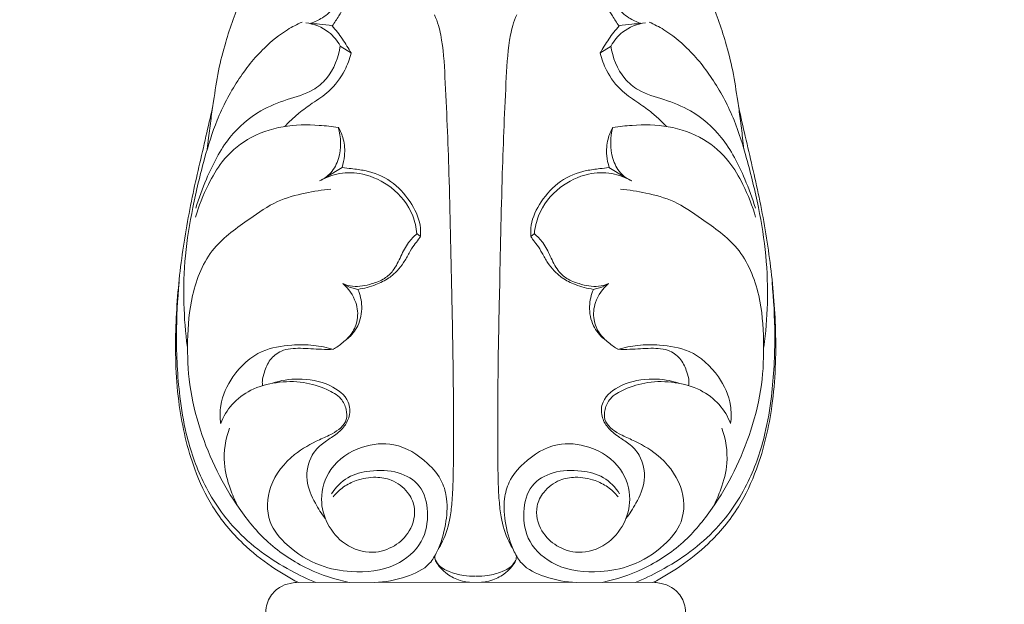
# Model space of a CAD drawing. Units: millimetres. Extents: x -16 to 1537, y -11 to 1333.
# Drawn here: x 749 to 848, y 588 to 646 of the extents above; entities that cross this region are included whole.
import ezdxf

# ---------------------------------------------------------------- set-up
doc = ezdxf.new("R2010")
doc.units = ezdxf.units.MM
doc.layers.get('0').update_dxf_attribs({"lineweight": 5})

# ---------------------------------------------------------------- blocks, each defined once
blk = doc.blocks.new('L-032')
for p, q in [((781.228, 643.733), (782.354, 643.015)), ((808.318, 643.733), (807.192, 643.015)), ((781.441, 631.601), (779.841, 630.645)), ((808.105, 631.601), (809.704, 630.645)), ((788.911, 624.971), (789.265, 624.713)), ((800.635, 624.971), (800.281, 624.713)), ((776.794, 590.133), (812.751, 590.169))]:
    blk.add_line(p, q)
for points in [[(783.007, 619.419), (782.153, 619.647), (781.542, 619.974)], [(806.539, 619.419), (807.392, 619.647), (808.004, 619.974)]]:
    blk.add_lwpolyline(points)
for points, knots in [([(767.936, 633.438), (767.981, 633.809), (768.107, 634.828), (768.287, 636.428), (768.633, 638.665), (768.997, 641.234), (769.899, 644.716), (771.188, 648.367), (772.811, 651.675), (774.465, 653.836), (775.751, 655.268), (777.245, 655.883), (778.572, 656.118), (779.773, 655.899), (780.424, 655.553), (780.692, 655.363)], [0, 0, 0, 0, 1.121992, 3.080727, 4.828803, 7.912434, 10.858732, 15.599233, 19.52696, 21.818609, 23.78786, 25.178138, 26.579842, 27.779953, 28.764028, 28.764028, 28.764028, 28.764028]), ([(821.61, 633.438), (821.565, 633.809), (821.439, 634.828), (821.259, 636.428), (820.913, 638.665), (820.549, 641.234), (819.647, 644.716), (818.358, 648.367), (816.735, 651.675), (815.081, 653.836), (813.794, 655.268), (812.301, 655.883), (810.974, 656.118), (809.773, 655.899), (809.122, 655.553), (808.854, 655.363)], [0, 0, 0, 0, 1.121992, 3.080727, 4.828803, 7.912434, 10.858732, 15.599233, 19.52696, 21.818609, 23.78786, 25.178138, 26.579842, 27.779953, 28.764028, 28.764028, 28.764028, 28.764028]), ([(780.68, 655.34), (780.588, 655.064), (780.404, 654.294), (780.358, 652.862), (781.048, 651.303), (781.153, 649.508), (780.883, 647.682), (779.584, 646.575), (778.692, 646.15), (778.286, 646.025)], [0, 0, 0, 0, 0.872634, 2.373707, 4.194739, 5.873284, 7.757599, 9.443168, 10.719618, 10.719618, 10.719618, 10.719618]), ([(808.865, 655.34), (808.957, 655.064), (809.142, 654.294), (809.187, 652.862), (808.498, 651.303), (808.393, 649.508), (808.663, 647.682), (809.961, 646.575), (810.854, 646.15), (811.26, 646.025)], [0, 0, 0, 0, 0.872634, 2.373707, 4.194739, 5.873284, 7.757599, 9.443168, 10.719618, 10.719618, 10.719618, 10.719618]), ([(780.428, 645.75), (780.664, 646.076), (781.204, 646.93), (782.169, 648.497), (782.129, 650.767), (781.713, 652.718), (781.826, 653.941), (781.884, 654.366)], [0, 0, 0, 0, 1.207636, 3.047317, 5.388194, 7.751872, 9.038465, 9.038465, 9.038465, 9.038465]), ([(809.117, 645.75), (808.881, 646.076), (808.342, 646.93), (807.377, 648.497), (807.417, 650.767), (807.833, 652.718), (807.72, 653.941), (807.662, 654.366)], [0, 0, 0, 0, 1.207636, 3.047317, 5.388194, 7.751872, 9.038465, 9.038465, 9.038465, 9.038465]), ([(765.941, 613.662), (765.75, 615.103), (765.512, 618.148), (765.648, 622.834), (766.446, 627.678), (767.537, 632.191), (768.859, 636.505), (770.828, 640.281), (773.257, 643.332), (775.546, 645.209), (776.91, 645.91), (777.41, 646.128)], [0, 0, 0, 0, 4.361613, 9.144757, 14.026645, 19.057506, 23.07372, 27.528923, 31.74714, 34.692022, 36.329163, 36.329163, 36.329163, 36.329163]), ([(781.228, 643.761), (780.932, 644.278), (780.012, 645.414), (778.607, 645.949), (777.793, 646.069)], [0, 0, 0, 0, 1.787903, 4.255582, 4.255582, 4.255582, 4.255582]), ([(778.251, 645.99), (778.55, 645.979), (779.286, 645.932), (780.018, 645.836), (780.451, 645.761)], [0, 0, 0, 0, 0.895577, 2.213076, 2.213076, 2.213076, 2.213076]), ([(791.012, 593.431), (791.178, 593.696), (791.746, 594.713), (792.22, 596.383), (792.456, 598.496), (792.554, 601.015), (792.554, 605.299), (792.554, 611.506), (792.347, 620.426), (792.166, 630.254), (791.815, 638.824), (791.534, 643.784), (791.064, 645.851), (790.818, 646.508), (790.662, 646.857)], [0, 0, 0, 0, 0.938925, 3.486524, 5.128946, 7.316546, 11.044425, 17.981414, 25.935168, 37.815596, 47.451903, 51.706749, 52.6587, 53.802804, 53.802804, 53.802804, 53.802804]), ([(798.534, 593.431), (798.368, 593.696), (797.8, 594.713), (797.326, 596.383), (797.09, 598.496), (796.992, 601.015), (796.992, 605.299), (796.991, 611.506), (797.199, 620.426), (797.38, 630.254), (797.731, 638.824), (798.012, 643.784), (798.482, 645.851), (798.728, 646.508), (798.883, 646.857)], [0, 0, 0, 0, 0.938925, 3.486524, 5.128946, 7.316546, 11.044425, 17.981414, 25.935168, 37.815596, 47.451903, 51.706749, 52.6587, 53.802804, 53.802804, 53.802804, 53.802804]), ([(808.318, 643.761), (808.614, 644.278), (809.533, 645.414), (810.939, 645.949), (811.753, 646.069)], [0, 0, 0, 0, 1.787903, 4.255582, 4.255582, 4.255582, 4.255582]), ([(811.295, 645.99), (810.996, 645.979), (810.26, 645.932), (809.527, 645.836), (809.095, 645.761)], [0, 0, 0, 0, 0.895577, 2.213076, 2.213076, 2.213076, 2.213076]), ([(823.605, 613.662), (823.796, 615.103), (824.034, 618.148), (823.898, 622.834), (823.1, 627.678), (822.009, 632.191), (820.687, 636.505), (818.718, 640.281), (816.289, 643.332), (814, 645.209), (812.636, 645.91), (812.136, 646.128)], [0, 0, 0, 0, 4.361613, 9.144757, 14.026645, 19.057506, 23.07372, 27.528923, 31.74714, 34.692022, 36.329163, 36.329163, 36.329163, 36.329163]), ([(782.33, 643.023), (782.062, 643.511), (781.473, 644.461), (780.784, 645.341), (780.417, 645.761)], [0, 0, 0, 0, 1.672472, 3.345728, 3.345728, 3.345728, 3.345728]), ([(807.215, 643.023), (807.484, 643.511), (808.073, 644.461), (808.762, 645.341), (809.129, 645.761)], [0, 0, 0, 0, 1.672472, 3.345728, 3.345728, 3.345728, 3.345728]), ([(766.786, 627.531), (767.08, 628.523), (768.015, 630.979), (769.815, 634.593), (772.859, 637.233), (775.866, 638.425), (778.298, 639.043), (780.381, 640.84), (781.085, 642.602), (781.242, 643.775)], [0, 0, 0, 0, 3.10396, 7.887911, 11.950677, 14.82664, 17.566447, 19.343623, 22.894211, 22.894211, 22.894211, 22.894211]), ([(822.76, 627.531), (822.466, 628.523), (821.531, 630.979), (819.73, 634.593), (816.686, 637.233), (813.68, 638.425), (811.248, 639.043), (809.165, 640.84), (808.461, 642.602), (808.304, 643.775)], [0, 0, 0, 0, 3.10396, 7.887911, 11.950677, 14.82664, 17.566447, 19.343623, 22.894211, 22.894211, 22.894211, 22.894211]), ([(782.326, 643.015), (782.174, 642.431), (781.64, 641.041), (780.325, 639.25), (778.535, 638.103), (777.209, 637.146), (776.308, 636.351), (775.854, 635.892), (775.687, 635.714)], [0, 0, 0, 0, 1.809001, 4.441293, 6.485256, 8.146318, 9.349173, 10.08193, 10.08193, 10.08193, 10.08193]), ([(807.22, 643.015), (807.372, 642.431), (807.906, 641.041), (809.221, 639.25), (811.011, 638.103), (812.337, 637.146), (813.238, 636.351), (813.691, 635.892), (813.859, 635.714)], [0, 0, 0, 0, 1.809001, 4.441293, 6.485256, 8.146318, 9.349173, 10.08193, 10.08193, 10.08193, 10.08193]), ([(768.461, 637.584), (768.242, 636.629), (767.568, 633.644), (766.335, 628.52), (765.22, 622.054), (764.639, 615.094), (764.867, 608.119), (766.242, 602.153), (768.427, 597.429), (771.15, 594.158), (774.183, 591.766), (776.12, 590.6), (777.044, 590.121)], [0, 0, 0, 0, 2.940581, 9.179693, 15.808523, 22.603543, 30.106056, 36.655583, 40.824511, 45.613951, 49.255636, 52.378166, 52.378166, 52.378166, 52.378166]), ([(821.085, 637.584), (821.304, 636.629), (821.978, 633.644), (823.211, 628.52), (824.326, 622.054), (824.907, 615.094), (824.679, 608.119), (823.304, 602.153), (821.119, 597.429), (818.396, 594.158), (815.363, 591.766), (813.426, 590.6), (812.501, 590.121)], [0, 0, 0, 0, 2.940581, 9.179693, 15.808523, 22.603543, 30.106056, 36.655583, 40.824511, 45.613951, 49.255636, 52.378166, 52.378166, 52.378166, 52.378166]), ([(781.038, 635.612), (780.407, 635.711), (778.568, 635.897), (775.437, 635.87), (771.973, 634.654), (769.444, 632.456), (767.855, 629.674), (767.085, 627.75), (766.771, 626.623)], [0, 0, 0, 0, 1.916771, 5.54307, 9.306956, 12.669961, 15.345452, 18.854195, 18.854195, 18.854195, 18.854195]), ([(779.172, 630.27), (779.587, 630.462), (780.441, 631.047), (781.358, 632.938), (781.329, 634.62), (781.038, 635.619)], [0, 0, 0, 0, 1.371279, 2.98882, 6.110416, 6.110416, 6.110416, 6.110416]), ([(781.41, 631.607), (781.538, 631.986), (781.741, 632.932), (781.636, 634.342), (781.257, 635.265), (781.047, 635.637)], [0, 0, 0, 0, 1.20085, 2.874124, 4.154954, 4.154954, 4.154954, 4.154954]), ([(808.136, 631.607), (808.008, 631.986), (807.805, 632.932), (807.91, 634.342), (808.289, 635.265), (808.499, 635.637)], [0, 0, 0, 0, 1.20085, 2.874124, 4.154954, 4.154954, 4.154954, 4.154954]), ([(810.374, 630.27), (809.959, 630.462), (809.105, 631.047), (808.188, 632.938), (808.216, 634.62), (808.508, 635.619)], [0, 0, 0, 0, 1.371279, 2.98882, 6.110416, 6.110416, 6.110416, 6.110416]), ([(808.508, 635.612), (809.139, 635.711), (810.977, 635.897), (814.109, 635.87), (817.573, 634.654), (820.102, 632.456), (821.691, 629.674), (822.461, 627.75), (822.774, 626.623)], [0, 0, 0, 0, 1.916771, 5.54307, 9.306956, 12.669961, 15.345452, 18.854195, 18.854195, 18.854195, 18.854195]), ([(789.244, 624.722), (789.275, 625.094), (789.258, 626.329), (788.249, 628.32), (786.419, 630.389), (784.17, 631.279), (782.495, 631.463), (781.743, 631.565), (781.447, 631.601)], [0, 0, 0, 0, 1.118766, 3.648748, 6.477231, 9.258397, 10.641162, 11.535427, 11.535427, 11.535427, 11.535427]), ([(800.302, 624.722), (800.271, 625.094), (800.287, 626.329), (801.297, 628.32), (803.127, 630.389), (805.376, 631.279), (807.05, 631.463), (807.803, 631.565), (808.099, 631.601)], [0, 0, 0, 0, 1.118766, 3.648748, 6.477231, 9.258397, 10.641162, 11.535427, 11.535427, 11.535427, 11.535427]), ([(788.895, 624.986), (788.84, 625.598), (788.45, 627.383), (786.574, 629.718), (783.79, 631.056), (781.201, 631.158), (779.78, 630.618), (779.166, 630.265)], [0, 0, 0, 0, 1.84224, 5.394407, 8.53032, 10.846721, 12.973842, 12.973842, 12.973842, 12.973842]), ([(800.651, 624.986), (800.706, 625.598), (801.096, 627.383), (802.972, 629.718), (805.756, 631.056), (808.345, 631.158), (809.765, 630.618), (810.38, 630.265)], [0, 0, 0, 0, 1.84224, 5.394407, 8.53032, 10.846721, 12.973842, 12.973842, 12.973842, 12.973842]), ([(782.131, 590.139), (780.725, 590.425), (777.812, 591.392), (773.952, 593.9), (771.06, 597.446), (768.807, 601.24), (767.119, 605.392), (766.056, 609.776), (765.889, 614.334), (766.252, 619.026), (768.147, 623.7), (771.823, 626.203), (774.766, 628.311), (777.63, 629.067), (779.434, 629.364), (780.293, 629.437)], [0, 0, 0, 0, 4.304997, 9.118873, 13.585783, 17.903237, 22.325903, 26.985127, 31.357547, 35.942122, 41.115033, 45.737379, 49.004236, 51.911955, 54.497448, 54.497448, 54.497448, 54.497448]), ([(807.414, 590.139), (808.821, 590.425), (811.734, 591.392), (815.594, 593.9), (818.486, 597.446), (820.738, 601.24), (822.427, 605.392), (823.49, 609.776), (823.657, 614.334), (823.294, 619.026), (821.398, 623.7), (817.723, 626.203), (814.78, 628.311), (811.916, 629.067), (810.111, 629.364), (809.253, 629.437)], [0, 0, 0, 0, 4.304997, 9.118873, 13.585783, 17.903237, 22.325903, 26.985127, 31.357547, 35.942122, 41.115033, 45.737379, 49.004236, 51.911955, 54.497448, 54.497448, 54.497448, 54.497448]), ([(781.492, 619.994), (781.803, 619.864), (782.776, 619.578), (784.233, 619.901), (785.637, 620.416), (786.687, 621.38), (787.278, 622.724), (787.936, 624.049), (788.59, 624.716), (788.895, 624.975)], [0, 0, 0, 0, 1.01263, 2.97445, 4.325909, 5.476242, 7.125887, 8.685791, 9.887871, 9.887871, 9.887871, 9.887871]), ([(789.254, 624.724), (789.196, 624.626), (789.009, 624.321), (788.569, 623.806), (788.083, 623.015), (787.606, 622.097), (786.93, 621.256), (786.025, 620.458), (784.699, 619.795), (783.615, 619.508), (783.001, 619.427)], [0, 0, 0, 0, 0.342587, 1.070591, 2.026696, 3.118794, 4.169225, 5.243458, 6.713736, 8.572414, 8.572414, 8.572414, 8.572414]), ([(800.292, 624.724), (800.35, 624.626), (800.537, 624.321), (800.977, 623.806), (801.463, 623.015), (801.939, 622.097), (802.616, 621.256), (803.521, 620.458), (804.847, 619.795), (805.931, 619.508), (806.545, 619.427)], [0, 0, 0, 0, 0.342587, 1.070591, 2.026696, 3.118794, 4.169225, 5.243458, 6.713736, 8.572414, 8.572414, 8.572414, 8.572414]), ([(808.054, 619.994), (807.742, 619.864), (806.77, 619.578), (805.313, 619.901), (803.908, 620.416), (802.859, 621.38), (802.267, 622.724), (801.61, 624.049), (800.956, 624.716), (800.651, 624.975)], [0, 0, 0, 0, 1.01263, 2.97445, 4.325909, 5.476242, 7.125887, 8.685791, 9.887871, 9.887871, 9.887871, 9.887871]), ([(778.805, 590.129), (777.949, 590.477), (775.01, 591.88), (770.738, 594.944), (767.389, 599.941), (765.827, 604.561), (765.007, 609.506), (764.763, 614.578), (764.953, 618.387), (765.127, 620.13)], [0, 0, 0, 0, 2.773413, 9.768058, 15.445088, 20.522163, 24.288424, 30.456774, 35.713792, 35.713792, 35.713792, 35.713792]), ([(780.523, 613.433), (780.861, 613.624), (781.536, 614.104), (782.482, 615.031), (783.082, 616.464), (782.883, 618.356), (782.056, 619.511), (781.477, 620.014)], [0, 0, 0, 0, 1.162709, 2.478081, 3.925607, 5.657183, 7.95824, 7.95824, 7.95824, 7.95824]), ([(781.946, 614.468), (782.367, 614.834), (783.16, 615.811), (783.513, 617.65), (783.226, 618.89), (783.001, 619.427)], [0, 0, 0, 0, 1.673257, 3.650791, 5.391623, 5.391623, 5.391623, 5.391623]), ([(807.6, 614.468), (807.178, 614.834), (806.386, 615.811), (806.033, 617.65), (806.32, 618.89), (806.545, 619.427)], [0, 0, 0, 0, 1.673257, 3.650791, 5.391623, 5.391623, 5.391623, 5.391623]), ([(809.022, 613.433), (808.685, 613.624), (808.01, 614.104), (807.064, 615.031), (806.464, 616.464), (806.663, 618.356), (807.489, 619.511), (808.068, 620.014)], [0, 0, 0, 0, 1.162709, 2.478081, 3.925607, 5.657183, 7.95824, 7.95824, 7.95824, 7.95824]), ([(810.74, 590.129), (811.597, 590.477), (814.536, 591.88), (818.807, 594.944), (822.157, 599.941), (823.719, 604.561), (824.539, 609.506), (824.783, 614.578), (824.593, 618.387), (824.418, 620.13)], [0, 0, 0, 0, 2.773413, 9.768058, 15.445088, 20.522163, 24.288424, 30.456774, 35.713792, 35.713792, 35.713792, 35.713792]), ([(769.269, 606.007), (769.196, 606.607), (769.198, 608.275), (770.443, 611.021), (773.034, 613.418), (776.107, 613.898), (778.517, 613.9), (779.905, 613.618), (780.558, 613.428)], [0, 0, 0, 0, 1.813712, 4.912494, 8.793853, 11.819569, 13.987761, 16.028884, 16.028884, 16.028884, 16.028884]), ([(780.544, 613.432), (780.145, 613.425), (779.041, 613.412), (777.321, 613.59), (775.448, 613.472), (774.144, 612.457), (773.679, 611.299), (773.41, 610.413), (773.448, 609.945), (773.471, 609.796)], [0, 0, 0, 0, 1.197427, 3.303979, 5.224896, 6.633522, 7.979312, 8.916551, 9.370739, 9.370739, 9.370739, 9.370739]), ([(820.276, 606.007), (820.35, 606.607), (820.347, 608.275), (819.103, 611.021), (816.512, 613.418), (813.439, 613.898), (811.028, 613.9), (809.641, 613.618), (808.988, 613.428)], [0, 0, 0, 0, 1.813712, 4.912494, 8.793853, 11.819569, 13.987761, 16.028884, 16.028884, 16.028884, 16.028884]), ([(809.001, 613.432), (809.4, 613.425), (810.505, 613.412), (812.225, 613.59), (814.098, 613.472), (815.402, 612.457), (815.867, 611.299), (816.136, 610.413), (816.098, 609.945), (816.074, 609.796)], [0, 0, 0, 0, 1.197427, 3.303979, 5.224896, 6.633522, 7.979312, 8.916551, 9.370739, 9.370739, 9.370739, 9.370739]), ([(780.371, 598.998), (780.784, 599.639), (781.892, 600.807), (784.371, 601.395), (786.936, 601.354), (789.473, 599.929), (790.166, 597.073), (789.612, 593.925), (786.573, 591.401), (782.755, 590.997), (778.942, 591.741), (776.092, 593.512), (773.769, 596.234), (773.965, 600.043), (776.27, 602.866), (778.696, 604.219), (780.345, 604.912), (781.295, 605.541), (781.971, 606.383), (781.869, 607.502), (781.308, 608.718), (779.664, 609.576), (777.492, 610.267), (774.844, 610.203), (772.316, 609.528), (770.342, 608.046), (769.547, 606.708), (769.276, 606.027)], [0, 0, 0, 0, 2.286392, 4.571144, 7.42263, 9.893645, 12.618409, 15.625885, 19.081268, 23.572578, 26.716679, 30.601855, 33.467439, 36.991731, 40.976367, 43.885123, 45.279428, 46.321543, 47.309744, 48.316734, 49.503018, 51.194585, 53.620278, 56.350334, 58.99672, 61.358916, 63.557119, 63.557119, 63.557119, 63.557119]), ([(779.736, 596.536), (779.357, 597.007), (778.599, 598.21), (777.657, 600.337), (778.102, 602.662), (779.346, 603.999), (780.56, 604.714), (781.585, 605.545), (782.266, 606.766), (782.151, 608.613), (779.991, 610.133), (777.25, 610.629), (775.284, 610.323), (774.457, 610.059)], [0, 0, 0, 0, 1.810928, 4.268219, 6.799487, 8.350645, 9.611172, 11.025847, 12.258773, 13.675793, 16.134622, 19.375052, 21.978112, 21.978112, 21.978112, 21.978112]), ([(809.175, 598.998), (808.762, 599.639), (807.654, 600.807), (805.175, 601.395), (802.609, 601.354), (800.072, 599.929), (799.38, 597.073), (799.934, 593.925), (802.973, 591.401), (806.791, 590.997), (810.604, 591.741), (813.454, 593.512), (815.776, 596.234), (815.581, 600.043), (813.276, 602.866), (810.85, 604.219), (809.201, 604.912), (808.251, 605.541), (807.575, 606.383), (807.677, 607.502), (808.238, 608.718), (809.882, 609.576), (812.054, 610.267), (814.702, 610.203), (817.23, 609.528), (819.204, 608.046), (819.999, 606.708), (820.269, 606.027)], [0, 0, 0, 0, 2.286392, 4.571144, 7.42263, 9.893645, 12.618409, 15.625885, 19.081268, 23.572578, 26.716679, 30.601855, 33.467439, 36.991731, 40.976367, 43.885123, 45.279428, 46.321543, 47.309744, 48.316734, 49.503018, 51.194585, 53.620278, 56.350334, 58.99672, 61.358916, 63.557119, 63.557119, 63.557119, 63.557119]), ([(809.81, 596.536), (810.188, 597.007), (810.947, 598.21), (811.888, 600.337), (811.444, 602.662), (810.2, 603.999), (808.986, 604.714), (807.961, 605.545), (807.279, 606.766), (807.394, 608.613), (809.554, 610.133), (812.296, 610.629), (814.262, 610.323), (815.089, 610.059)], [0, 0, 0, 0, 1.810928, 4.268219, 6.799487, 8.350645, 9.611172, 11.025847, 12.258773, 13.675793, 16.134622, 19.375052, 21.978112, 21.978112, 21.978112, 21.978112]), ([(770.926, 597.891), (770.666, 598.395), (770.096, 599.737), (769.408, 602.319), (769.759, 604.445), (770.15, 605.558)], [0, 0, 0, 0, 1.700645, 4.370768, 7.911421, 7.911421, 7.911421, 7.911421]), ([(818.62, 597.891), (818.88, 598.395), (819.45, 599.737), (820.138, 602.319), (819.787, 604.445), (819.395, 605.558)], [0, 0, 0, 0, 1.700645, 4.370768, 7.911421, 7.911421, 7.911421, 7.911421]), ([(780.526, 598.689), (780.825, 599.063), (781.523, 599.732), (782.989, 600.456), (784.655, 600.748), (786.532, 600.43), (787.961, 599.354), (788.913, 597.481), (788.399, 595.264), (786.689, 593.644), (784.297, 592.868), (781.624, 593.74), (779.831, 595.87), (779.093, 598.635), (780.098, 601.876), (783.135, 603.84), (786.894, 604.24), (789.705, 602.485), (791.448, 600.425), (792.022, 598.226), (791.829, 595.818), (791.187, 593.639), (790.022, 591.59), (787.664, 590.568), (785.746, 590.149), (784.669, 590.131)], [0, 0, 0, 0, 1.438113, 2.84952, 4.851645, 6.40854, 8.441509, 9.965675, 12.490788, 14.585514, 16.833213, 19.705852, 22.423384, 24.879334, 28.02099, 31.883328, 35.029992, 38.877646, 41.251635, 42.980357, 45.538729, 48.398551, 49.773634, 52.444133, 55.675666, 55.675666, 55.675666, 55.675666]), ([(809.02, 598.689), (808.721, 599.063), (808.023, 599.732), (806.557, 600.456), (804.891, 600.748), (803.014, 600.43), (801.585, 599.354), (800.632, 597.481), (801.147, 595.264), (802.856, 593.644), (805.249, 592.868), (807.922, 593.74), (809.715, 595.87), (810.453, 598.635), (809.448, 601.876), (806.411, 603.84), (802.652, 604.24), (799.841, 602.485), (798.097, 600.425), (797.524, 598.226), (797.717, 595.818), (798.359, 593.639), (799.524, 591.59), (801.882, 590.568), (803.8, 590.149), (804.877, 590.131)], [0, 0, 0, 0, 1.438113, 2.84952, 4.851645, 6.40854, 8.441509, 9.965675, 12.490788, 14.585514, 16.833213, 19.705852, 22.423384, 24.879334, 28.02099, 31.883328, 35.029992, 38.877646, 41.251635, 42.980357, 45.538729, 48.398551, 49.773634, 52.444133, 55.675666, 55.675666, 55.675666, 55.675666]), ([(794.174, 590.147), (793.857, 590.18), (793.072, 590.343), (792.048, 590.832), (791.295, 591.543), (790.823, 592.108), (790.676, 592.579), (790.71, 592.807), (790.719, 592.852)], [0, 0, 0, 0, 0.956952, 2.393096, 3.330702, 4.045451, 4.592468, 4.731189, 4.731189, 4.731189, 4.731189]), ([(795.372, 590.147), (795.689, 590.18), (796.474, 590.343), (797.498, 590.832), (798.25, 591.543), (798.723, 592.108), (798.869, 592.579), (798.836, 592.807), (798.827, 592.852)], [0, 0, 0, 0, 0.956952, 2.393096, 3.330702, 4.045451, 4.592468, 4.731189, 4.731189, 4.731189, 4.731189]), ([(790.769, 592.358), (790.888, 592.13), (791.247, 591.626), (792.255, 591.121), (793.451, 590.802), (794.348, 590.74), (794.743, 590.746)], [0, 0, 0, 0, 0.772211, 1.799812, 3.29573, 4.479326, 4.479326, 4.479326, 4.479326]), ([(798.777, 592.358), (798.657, 592.13), (798.299, 591.626), (797.291, 591.121), (796.095, 590.802), (795.198, 590.74), (794.803, 590.746)], [0, 0, 0, 0, 0.772211, 1.799812, 3.29573, 4.479326, 4.479326, 4.479326, 4.479326]), ([(767.768, 483.133), (767.768, 483.945), (767.766, 484.843), (767.768, 485.819), (767.765, 486.28), (767.861, 487.488), (768.421, 489.805), (770.098, 492.445), (772.297, 494.109), (773.742, 494.766), (774.349, 494.963), (774.518, 495.013), (774.658, 495.07), (774.757, 495.209), (774.78, 495.402), (774.767, 495.724), (774.776, 496.236), (774.772, 496.683), (774.773, 496.943), (774.772, 496.987), (774.778, 497.039), (774.813, 497.117), (775.242, 497.433), (775.977, 498.029), (776.952, 499.046), (778.098, 500.572), (779.205, 502.734), (779.701, 505.022), (779.786, 506.394), (779.772, 506.834), (779.777, 506.892), (779.774, 506.948), (779.783, 507.008), (779.81, 507.064), (779.857, 507.112), (779.921, 507.14), (780.023, 507.171), (780.254, 507.254), (780.615, 507.376), (781.006, 507.509), (781.308, 507.612), (781.486, 507.675), (781.611, 507.718), (781.694, 507.791), (781.752, 507.886), (781.773, 507.984), (781.774, 508.175), (781.775, 508.755), (781.767, 510.162), (781.771, 512.384), (781.772, 514.376), (781.77, 515.596), (781.771, 515.924), (781.769, 516.085), (781.773, 516.204), (781.748, 516.3), (781.686, 516.394), (781.583, 516.473), (781.384, 516.534), (780.958, 516.686), (780.47, 516.842), (780.067, 516.992), (779.896, 517.038), (779.818, 517.089), (779.778, 517.161), (779.76, 517.261), (779.802, 518.127), (779.445, 520.325), (778.224, 524.32), (775.497, 528.365), (772.226, 530.965), (770, 532.213), (768.819, 532.678), (768.276, 532.898), (768.08, 532.984), (767.924, 533.042), (767.839, 533.133), (767.783, 533.245), (767.771, 533.337), (767.773, 533.427), (767.771, 533.741), (767.772, 534.246), (767.774, 534.786), (767.771, 535.092), (767.774, 535.212), (767.764, 535.307), (767.725, 535.402), (767.655, 535.48), (767.555, 535.543), (767.365, 535.598), (767.066, 535.704), (766.646, 535.845), (766.25, 535.984), (765.982, 536.073), (765.861, 536.115), (765.821, 536.16), (765.786, 536.206), (765.773, 536.258), (765.774, 536.378), (765.772, 536.698), (765.773, 537.169), (765.775, 537.913), (765.75, 538.965), (765.92, 540.352), (766.348, 542.458), (767.181, 544.521), (768.366, 546.435), (769.354, 547.662), (770.467, 548.798), (771.883, 549.945), (773.426, 550.889), (774.784, 551.457), (775.468, 551.722), (775.792, 551.816), (775.879, 551.843), (775.943, 551.86), (776.006, 551.904), (776.042, 551.973), (776.049, 552.041), (776.038, 552.101), (776.007, 552.154), (775.965, 552.193), (775.914, 552.215), (775.591, 552.302), (774.987, 552.625), (774.321, 553.281), (773.889, 554.125), (773.732, 554.974), (773.823, 555.779), (774.081, 556.479), (774.547, 557.15), (775.159, 557.661), (775.8, 557.935), (776.193, 558.045), (776.445, 558.066), (776.577, 558.1), (776.689, 558.187), (776.755, 558.306), (776.774, 558.399), (776.774, 558.462), (776.774, 558.52), (776.773, 558.94), (776.774, 559.483), (776.774, 560.129), (776.774, 560.495), (776.774, 560.767), (776.774, 560.906), (776.774, 560.967), (776.773, 560.995), (776.778, 561.048), (776.813, 561.118), (777.237, 561.438), (777.961, 562.078), (778.986, 563.171), (780.146, 564.777), (781.29, 567.223), (781.933, 570.433), (781.625, 573.798), (780.551, 576.767), (779.039, 579.003), (777.815, 580.258), (777.139, 580.779), (776.97, 580.938), (776.852, 581.015), (776.787, 581.095), (776.775, 581.171), (776.778, 581.298), (776.773, 581.73), (776.777, 582.423), (776.776, 583.143), (776.776, 583.551), (776.776, 583.702), (776.776, 583.786), (776.749, 583.884), (776.685, 583.995), (776.577, 584.075), (776.442, 584.109), (776.138, 584.145), (775.217, 584.396), (774.103, 585.367), (773.646, 587.05), (774, 588.586), (775.021, 589.666), (776.059, 590.038), (776.646, 590.123), (776.866, 590.136)], [0, 0, 0, 0, 2.437628, 2.693984, 2.927852, 3.820575, 6.322866, 10.007172, 12.939646, 14.471706, 14.749583, 14.851062, 15.003585, 15.192892, 15.326918, 15.580844, 16.161083, 16.861965, 16.920564, 16.940849, 16.994553, 17.077591, 17.187847, 18.567467, 19.940008, 21.391637, 24.288265, 27.142599, 28.347145, 28.4042, 28.462203, 28.519519, 28.572724, 28.64141, 28.704777, 28.768362, 28.848517, 29.024543, 29.505316, 29.99045, 30.265257, 30.460627, 30.560219, 30.654963, 30.789505, 30.884803, 30.951188, 31.363521, 32.623697, 35.172939, 38.03036, 38.59806, 38.83325, 39.014373, 39.08039, 39.191635, 39.30527, 39.413137, 39.573138, 39.923246, 40.774706, 41.108105, 41.212918, 41.304791, 41.37602, 41.455454, 41.605104, 43.967404, 48.074863, 54.092343, 58.230845, 60.517277, 61.718886, 62.034903, 62.274129, 62.364278, 62.52981, 62.629049, 62.738128, 62.804729, 62.898905, 63.679351, 64.319993, 64.519611, 64.595466, 64.68155, 64.804676, 64.8956, 64.990945, 65.156808, 65.484066, 65.943758, 66.486661, 66.740662, 66.797945, 66.864709, 66.916114, 66.967999, 67.023907, 67.274334, 67.92984, 68.436929, 69.506593, 71.082987, 72.613367, 75.951489, 77.680258, 79.354556, 80.66633, 82.444633, 84.808411, 86.061156, 86.857878, 87.005709, 87.073808, 87.12959, 87.204502, 87.29733, 87.353381, 87.405276, 87.479757, 87.532879, 87.572934, 87.646149, 88.536448, 89.583787, 90.405147, 91.343789, 92.129886, 92.808817, 93.562267, 94.557615, 95.150681, 95.645064, 95.772004, 95.908616, 96.048055, 96.184029, 96.309391, 96.326819, 96.372356, 96.48423, 97.586512, 98.000608, 98.424905, 98.68193, 98.818603, 98.841688, 98.863775, 98.904006, 98.999354, 99.08599, 100.48673, 101.904796, 103.569084, 106.412221, 109.938097, 113.258411, 116.42537, 119.304313, 121.29357, 121.650224, 121.865814, 121.98771, 122.070735, 122.165834, 122.212328, 122.451439, 123.459869, 124.294299, 124.61019, 124.683572, 124.748625, 124.862391, 124.98298, 125.12673, 125.251546, 125.396235, 126.046542, 128.094655, 129.442915, 131.119279, 132.585184, 133.698724, 134.360968, 134.360968, 134.360968, 134.360968]), ([(821.779, 483.133), (821.779, 483.945), (821.78, 484.843), (821.778, 485.819), (821.782, 486.28), (821.685, 487.488), (821.126, 489.805), (819.449, 492.445), (817.249, 494.109), (815.804, 494.766), (815.198, 494.963), (815.028, 495.013), (814.888, 495.07), (814.789, 495.209), (814.767, 495.402), (814.779, 495.724), (814.771, 496.236), (814.775, 496.683), (814.773, 496.943), (814.774, 496.987), (814.768, 497.039), (814.733, 497.117), (814.304, 497.433), (813.569, 498.029), (812.594, 499.046), (811.448, 500.572), (810.341, 502.734), (809.845, 505.022), (809.76, 506.394), (809.774, 506.834), (809.769, 506.892), (809.772, 506.948), (809.764, 507.008), (809.736, 507.064), (809.689, 507.112), (809.625, 507.14), (809.524, 507.171), (809.292, 507.254), (808.931, 507.376), (808.54, 507.509), (808.238, 507.612), (808.06, 507.675), (807.936, 507.718), (807.852, 507.791), (807.794, 507.886), (807.774, 507.984), (807.773, 508.175), (807.772, 508.755), (807.779, 510.162), (807.775, 512.384), (807.774, 514.376), (807.776, 515.596), (807.775, 515.924), (807.778, 516.085), (807.773, 516.204), (807.799, 516.3), (807.86, 516.394), (807.963, 516.473), (808.162, 516.534), (808.588, 516.686), (809.076, 516.842), (809.48, 516.992), (809.65, 517.038), (809.728, 517.089), (809.768, 517.161), (809.786, 517.261), (809.744, 518.127), (810.102, 520.325), (811.323, 524.32), (814.05, 528.365), (817.321, 530.965), (819.546, 532.213), (820.727, 532.678), (821.27, 532.898), (821.466, 532.984), (821.622, 533.042), (821.707, 533.133), (821.763, 533.245), (821.775, 533.337), (821.773, 533.427), (821.775, 533.741), (821.774, 534.246), (821.772, 534.786), (821.775, 535.092), (821.772, 535.212), (821.782, 535.307), (821.821, 535.402), (821.891, 535.48), (821.991, 535.543), (822.181, 535.598), (822.48, 535.704), (822.9, 535.845), (823.297, 535.984), (823.565, 536.073), (823.686, 536.115), (823.726, 536.16), (823.76, 536.206), (823.774, 536.258), (823.772, 536.378), (823.774, 536.698), (823.773, 537.169), (823.771, 537.913), (823.796, 538.965), (823.627, 540.352), (823.198, 542.458), (822.365, 544.521), (821.18, 546.435), (820.192, 547.662), (819.079, 548.798), (817.664, 549.945), (816.12, 550.889), (814.762, 551.457), (814.078, 551.722), (813.754, 551.816), (813.668, 551.843), (813.603, 551.86), (813.54, 551.904), (813.504, 551.973), (813.497, 552.041), (813.508, 552.101), (813.54, 552.154), (813.581, 552.193), (813.632, 552.215), (813.955, 552.302), (814.559, 552.625), (815.225, 553.281), (815.657, 554.125), (815.815, 554.974), (815.724, 555.779), (815.465, 556.479), (815, 557.15), (814.387, 557.661), (813.746, 557.935), (813.353, 558.045), (813.101, 558.066), (812.969, 558.1), (812.857, 558.187), (812.791, 558.306), (812.772, 558.399), (812.773, 558.462), (812.772, 558.52), (812.773, 558.94), (812.773, 559.483), (812.773, 560.129), (812.773, 560.495), (812.772, 560.767), (812.773, 560.906), (812.772, 560.967), (812.773, 560.995), (812.768, 561.048), (812.734, 561.118), (812.309, 561.438), (811.585, 562.078), (810.56, 563.171), (809.4, 564.777), (808.256, 567.223), (807.614, 570.433), (807.922, 573.798), (808.995, 576.767), (810.507, 579.003), (811.731, 580.258), (812.407, 580.779), (812.576, 580.938), (812.694, 581.015), (812.759, 581.095), (812.772, 581.171), (812.769, 581.298), (812.773, 581.73), (812.769, 582.423), (812.77, 583.143), (812.77, 583.551), (812.77, 583.702), (812.77, 583.786), (812.797, 583.884), (812.861, 583.995), (812.97, 584.075), (813.104, 584.109), (813.409, 584.145), (814.329, 584.396), (815.444, 585.367), (815.9, 587.05), (815.546, 588.586), (814.525, 589.666), (813.488, 590.038), (812.9, 590.123), (812.68, 590.136)], [0, 0, 0, 0, 2.437628, 2.693984, 2.927852, 3.820575, 6.322866, 10.007172, 12.939646, 14.471706, 14.749583, 14.851062, 15.003585, 15.192892, 15.326918, 15.580844, 16.161083, 16.861965, 16.920564, 16.940849, 16.994553, 17.077591, 17.187847, 18.567467, 19.940008, 21.391637, 24.288265, 27.142599, 28.347145, 28.4042, 28.462203, 28.519519, 28.572724, 28.64141, 28.704777, 28.768362, 28.848517, 29.024543, 29.505316, 29.99045, 30.265257, 30.460627, 30.560219, 30.654963, 30.789505, 30.884803, 30.951188, 31.363521, 32.623697, 35.172939, 38.03036, 38.59806, 38.83325, 39.014373, 39.08039, 39.191635, 39.30527, 39.413137, 39.573138, 39.923246, 40.774706, 41.108105, 41.212918, 41.304791, 41.37602, 41.455454, 41.605104, 43.967404, 48.074863, 54.092343, 58.230845, 60.517277, 61.718886, 62.034903, 62.274129, 62.364278, 62.52981, 62.629049, 62.738128, 62.804729, 62.898905, 63.679351, 64.319993, 64.519611, 64.595466, 64.68155, 64.804676, 64.8956, 64.990945, 65.156808, 65.484066, 65.943758, 66.486661, 66.740662, 66.797945, 66.864709, 66.916114, 66.967999, 67.023907, 67.274334, 67.92984, 68.436929, 69.506593, 71.082987, 72.613367, 75.951489, 77.680258, 79.354556, 80.66633, 82.444633, 84.808411, 86.061156, 86.857878, 87.005709, 87.073808, 87.12959, 87.204502, 87.29733, 87.353381, 87.405276, 87.479757, 87.532879, 87.572934, 87.646149, 88.536448, 89.583787, 90.405147, 91.343789, 92.129886, 92.808817, 93.562267, 94.557615, 95.150681, 95.645064, 95.772004, 95.908616, 96.048055, 96.184029, 96.309391, 96.326819, 96.372356, 96.48423, 97.586512, 98.000608, 98.424905, 98.68193, 98.818603, 98.841688, 98.863775, 98.904006, 98.999354, 99.08599, 100.48673, 101.904796, 103.569084, 106.412221, 109.938097, 113.258411, 116.42537, 119.304313, 121.29357, 121.650224, 121.865814, 121.98771, 122.070735, 122.165834, 122.212328, 122.451439, 123.459869, 124.294299, 124.61019, 124.683572, 124.748625, 124.862391, 124.98298, 125.12673, 125.251546, 125.396235, 126.046542, 128.094655, 129.442915, 131.119279, 132.585184, 133.698724, 134.360968, 134.360968, 134.360968, 134.360968])]:
    blk.add_open_spline(points, degree=3, knots=knots)

msp = doc.modelspace()

# ---------------------------------------------------------------- linework, layer by layer
msp.add_open_spline([(0, 0.64), (760, 0.64), (1520, 0.64), (1520, 660.64), (1520, 1320.64), (760, 1320.64), (0, 1320.64), (0, 660.64), (0, 0.64)], degree=2, knots=[0, 0, 0, 1, 1, 2, 2, 3, 3, 4, 4, 4])

# ---------------------------------------------------------------- block references
msp.add_blockref('L-032', (0, 0))

doc.saveas('drawing.dxf')
